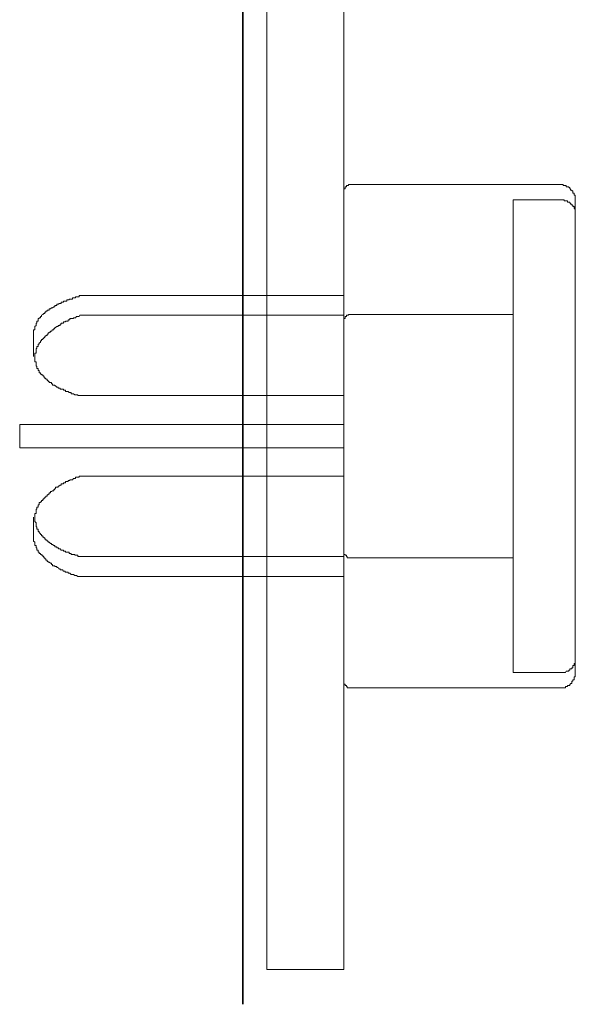
# Model space of a CAD drawing. Units: inches. Extents: x -1452 to 1714, y -339 to 1915.
# Drawn here: x -1323 to -1287, y 246 to 310 of the extents above; entities that cross this region are included whole.
import ezdxf

# ---------------------------------------------------------------- set-up
doc = ezdxf.new("R2010")
doc.units = ezdxf.units.IN
doc.header["$MEASUREMENT"] = 0
doc.layers.add('图层 1', color=7, linetype='Continuous')

msp = doc.modelspace()

# ---------------------------------------------------------------- linework, layer by layer
at = {"layer": '图层 1', "color": 7, "lineweight": 35}
msp.add_lwpolyline([(-1308.82, 245.763), (-1308.82, 1072.689)], dxfattribs=at)
at = {"layer": '图层 1', "color": 7, "lineweight": 9}
for points in [[(-1307.236, 248.039), (-1307.236, 342.402)], [(-1302.177, 248.039), (-1302.177, 317.957)], [(-1301.67, 299.55), (-1301.744, 299.55), (-1301.806, 299.55), (-1301.88, 299.55), (-1301.88, 299.476), (-1301.966, 299.476), (-1302.016, 299.476), (-1302.016, 299.389), (-1302.09, 299.389), (-1302.09, 299.34), (-1302.09, 299.265), (-1302.177, 299.265), (-1302.177, 299.179), (-1302.177, 299.117), (-1302.177, 299.043)], [(-1288, 299.55), (-1301.67, 299.55)], [(-1286.986, 298.536), (-1286.986, 298.622), (-1286.986, 298.672), (-1286.986, 298.746), (-1286.986, 298.833), (-1287.072, 298.833), (-1287.072, 298.894), (-1287.072, 298.969), (-1287.146, 298.969), (-1287.146, 299.043), (-1287.146, 299.117), (-1287.221, 299.117), (-1287.221, 299.179), (-1287.295, 299.179), (-1287.295, 299.265), (-1287.357, 299.265), (-1287.357, 299.34), (-1287.419, 299.34), (-1287.419, 299.389), (-1287.505, 299.389), (-1287.592, 299.389), (-1287.592, 299.476), (-1287.629, 299.476), (-1287.715, 299.476), (-1287.79, 299.476), (-1287.79, 299.55), (-1287.864, 299.55), (-1287.938, 299.55), (-1288, 299.55)], [(-1302.177, 267.04), (-1302.177, 299.043)], [(-1291.056, 267.535), (-1291.056, 298.536)], [(-1291.056, 298.536), (-1288, 298.536)], [(-1287.715, 298.461), (-1287.715, 298.536), (-1287.79, 298.536), (-1287.864, 298.536), (-1287.938, 298.536), (-1288, 298.536)], [(-1287.419, 298.387), (-1287.505, 298.387), (-1287.505, 298.461), (-1287.592, 298.461), (-1287.629, 298.461), (-1287.715, 298.461)], [(-1286.986, 298.536), (-1286.986, 267.535)], [(-1287.072, 298.103), (-1287.146, 298.103), (-1287.146, 298.189), (-1287.221, 298.189), (-1287.221, 298.251), (-1287.295, 298.251), (-1287.295, 298.313), (-1287.357, 298.313), (-1287.357, 298.387), (-1287.419, 298.387)], [(-1286.986, 297.67), (-1286.986, 297.744), (-1286.986, 297.818), (-1286.986, 297.892), (-1287.072, 297.979), (-1287.072, 298.016), (-1287.072, 298.103)], [(-1319.508, 292.251), (-1319.57, 292.251), (-1319.57, 292.165), (-1319.644, 292.165), (-1319.731, 292.165), (-1319.792, 292.165), (-1319.792, 292.103), (-1319.854, 292.103), (-1319.941, 292.103), (-1320.003, 292.103), (-1320.003, 292.029), (-1320.077, 292.029), (-1320.164, 292.029), (-1320.225, 292.029), (-1320.225, 291.967), (-1320.287, 291.967), (-1320.374, 291.967), (-1320.374, 291.893), (-1320.448, 291.893), (-1320.498, 291.893), (-1320.584, 291.893), (-1320.584, 291.818), (-1320.658, 291.818), (-1320.733, 291.818), (-1320.733, 291.732), (-1320.807, 291.732), (-1320.893, 291.732), (-1320.893, 291.682), (-1320.943, 291.682), (-1321.017, 291.682), (-1321.017, 291.608), (-1321.104, 291.608), (-1321.166, 291.608), (-1321.166, 291.521), (-1321.227, 291.521), (-1321.314, 291.46), (-1321.376, 291.46), (-1321.45, 291.385), (-1321.537, 291.385), (-1321.537, 291.299), (-1321.599, 291.299)], [(-1319.508, 292.251), (-1302.177, 292.251)], [(-1321.599, 291.299), (-1321.66, 291.299), (-1321.66, 291.237), (-1321.747, 291.237), (-1321.747, 291.175), (-1321.821, 291.175), (-1321.821, 291.089), (-1321.883, 291.089), (-1321.957, 291.014), (-1322.032, 290.965), (-1322.032, 290.878), (-1322.093, 290.878), (-1322.093, 290.804), (-1322.18, 290.804), (-1322.18, 290.742), (-1322.254, 290.742), (-1322.254, 290.656), (-1322.254, 290.569), (-1322.341, 290.569), (-1322.341, 290.532), (-1322.341, 290.445), (-1322.39, 290.445), (-1322.39, 290.371), (-1322.39, 290.297), (-1322.465, 290.235), (-1322.465, 290.161), (-1322.465, 290.086), (-1322.465, 290.012), (-1322.551, 290.012), (-1322.551, 289.926), (-1322.551, 289.864), (-1322.551, 289.802), (-1322.551, 289.715), (-1322.551, 289.641), (-1322.551, 289.592)], [(-1319.508, 290.965), (-1319.57, 290.878), (-1319.644, 290.878), (-1319.731, 290.878), (-1319.792, 290.804), (-1319.854, 290.804), (-1319.941, 290.804), (-1319.941, 290.742), (-1320.003, 290.742), (-1320.077, 290.742), (-1320.164, 290.742), (-1320.164, 290.656), (-1320.225, 290.656), (-1320.287, 290.656), (-1320.287, 290.569), (-1320.374, 290.569), (-1320.448, 290.569), (-1320.448, 290.532), (-1320.498, 290.532), (-1320.584, 290.532), (-1320.584, 290.445), (-1320.658, 290.445), (-1320.733, 290.445), (-1320.733, 290.371), (-1320.807, 290.371), (-1320.807, 290.297), (-1320.893, 290.297), (-1320.943, 290.297), (-1320.943, 290.235), (-1321.017, 290.235), (-1321.104, 290.161), (-1321.166, 290.161), (-1321.166, 290.086), (-1321.227, 290.086), (-1321.227, 290.012), (-1321.314, 290.012), (-1321.376, 289.926), (-1321.45, 289.926), (-1321.45, 289.864), (-1321.537, 289.864), (-1321.537, 289.802), (-1321.599, 289.802), (-1321.599, 289.715), (-1321.66, 289.715), (-1321.66, 289.641), (-1321.747, 289.641), (-1321.747, 289.592), (-1321.821, 289.592), (-1321.821, 289.505), (-1321.883, 289.505), (-1321.883, 289.431), (-1321.957, 289.431), (-1321.957, 289.369), (-1322.032, 289.369)], [(-1319.508, 290.965), (-1302.177, 290.965)], [(-1301.67, 291.014), (-1301.744, 291.014), (-1301.806, 291.014), (-1301.88, 291.014), (-1301.88, 290.965), (-1301.966, 290.965), (-1302.016, 290.965), (-1302.016, 290.878), (-1302.09, 290.878), (-1302.09, 290.804), (-1302.09, 290.742), (-1302.177, 290.742), (-1302.177, 290.656), (-1302.177, 290.569), (-1302.177, 290.532)], [(-1301.67, 291.014), (-1291.056, 291.014)], [(-1322.551, 289.592), (-1322.551, 288.268)], [(-1322.032, 289.369), (-1322.032, 289.282), (-1322.093, 289.282), (-1322.093, 289.208), (-1322.18, 289.134), (-1322.18, 289.072), (-1322.254, 289.072), (-1322.254, 288.998), (-1322.254, 288.911), (-1322.341, 288.911), (-1322.341, 288.862), (-1322.341, 288.788), (-1322.39, 288.788), (-1322.39, 288.701), (-1322.39, 288.639), (-1322.39, 288.565), (-1322.39, 288.478), (-1322.465, 288.478), (-1322.465, 288.429), (-1322.465, 288.355), (-1322.465, 288.268), (-1322.465, 288.206), (-1322.465, 288.144), (-1322.465, 288.058), (-1322.465, 287.996), (-1322.465, 287.909), (-1322.39, 287.909), (-1322.39, 287.835), (-1322.39, 287.786), (-1322.39, 287.711), (-1322.39, 287.625), (-1322.341, 287.625), (-1322.341, 287.538), (-1322.341, 287.476), (-1322.254, 287.476), (-1322.254, 287.414), (-1322.254, 287.34), (-1322.18, 287.34), (-1322.18, 287.266), (-1322.18, 287.192), (-1322.093, 287.192), (-1322.093, 287.105), (-1322.032, 287.105), (-1322.032, 287.056)], [(-1322.032, 287.056), (-1321.957, 287.056), (-1321.957, 286.981), (-1321.883, 286.981), (-1321.883, 286.895), (-1321.821, 286.895), (-1321.821, 286.821), (-1321.747, 286.821), (-1321.747, 286.771), (-1321.66, 286.771), (-1321.66, 286.685), (-1321.599, 286.685), (-1321.599, 286.61), (-1321.537, 286.61), (-1321.537, 286.548), (-1321.45, 286.548), (-1321.376, 286.548), (-1321.376, 286.462), (-1321.314, 286.462), (-1321.314, 286.388), (-1321.227, 286.388), (-1321.166, 286.388), (-1321.166, 286.338), (-1321.104, 286.338), (-1321.017, 286.252), (-1320.943, 286.252), (-1320.943, 286.177), (-1320.893, 286.177)], [(-1320.893, 286.177), (-1320.807, 286.177), (-1320.807, 286.116), (-1320.733, 286.116), (-1320.658, 286.116), (-1320.584, 286.116), (-1320.584, 286.041), (-1320.498, 286.041), (-1320.448, 286.041), (-1320.448, 285.967), (-1320.374, 285.967), (-1320.287, 285.967), (-1320.225, 285.905), (-1320.164, 285.905), (-1320.077, 285.905), (-1320.077, 285.819), (-1320.003, 285.819), (-1319.941, 285.819), (-1319.854, 285.744), (-1319.792, 285.744), (-1319.731, 285.744), (-1319.644, 285.744), (-1319.644, 285.695), (-1319.57, 285.695), (-1319.508, 285.695)], [(-1319.508, 285.695), (-1302.177, 285.695)], [(-1323.467, 283.802), (-1323.467, 282.268)], [(-1323.467, 283.802), (-1322.551, 283.802)], [(-1322.551, 283.802), (-1302.177, 283.802)], [(-1307.236, 282.998), (-1307.236, 283.159)], [(-1302.177, 282.998), (-1302.177, 283.159)], [(-1323.467, 282.268), (-1322.551, 282.268)], [(-1322.551, 282.268), (-1302.177, 282.268)], [(-1319.508, 280.4), (-1319.57, 280.4), (-1319.57, 280.338), (-1319.644, 280.338), (-1319.731, 280.338), (-1319.792, 280.338), (-1319.792, 280.252), (-1319.854, 280.252), (-1319.941, 280.252), (-1320.003, 280.178), (-1320.077, 280.178), (-1320.164, 280.178), (-1320.164, 280.128), (-1320.225, 280.128), (-1320.287, 280.128), (-1320.287, 280.054), (-1320.374, 280.054), (-1320.448, 280.054), (-1320.448, 279.967), (-1320.498, 279.967), (-1320.584, 279.967), (-1320.584, 279.905), (-1320.658, 279.905), (-1320.733, 279.905), (-1320.733, 279.819), (-1320.807, 279.819), (-1320.893, 279.745), (-1320.943, 279.745), (-1320.943, 279.683), (-1321.017, 279.683), (-1321.104, 279.683), (-1321.104, 279.609), (-1321.166, 279.609), (-1321.166, 279.534), (-1321.227, 279.534), (-1321.227, 279.448), (-1321.314, 279.448), (-1321.376, 279.398), (-1321.45, 279.398), (-1321.45, 279.324), (-1321.537, 279.324), (-1321.537, 279.237), (-1321.599, 279.237), (-1321.599, 279.176), (-1321.66, 279.176), (-1321.66, 279.101), (-1321.747, 279.101), (-1321.747, 279.027), (-1321.821, 279.027), (-1321.821, 278.965), (-1321.883, 278.965), (-1321.883, 278.891), (-1321.957, 278.891), (-1321.957, 278.804), (-1322.032, 278.804)], [(-1302.177, 280.4), (-1319.508, 280.4)], [(-1322.032, 278.804), (-1322.032, 278.73), (-1322.093, 278.73), (-1322.093, 278.681), (-1322.18, 278.681), (-1322.18, 278.594), (-1322.18, 278.52), (-1322.254, 278.52), (-1322.254, 278.458), (-1322.254, 278.372), (-1322.341, 278.372), (-1322.341, 278.31), (-1322.341, 278.248), (-1322.39, 278.248), (-1322.39, 278.161), (-1322.39, 278.087), (-1322.39, 278.038), (-1322.39, 277.951), (-1322.465, 277.951), (-1322.465, 277.877), (-1322.465, 277.802), (-1322.465, 277.728), (-1322.465, 277.642), (-1322.465, 277.58), (-1322.465, 277.518), (-1322.465, 277.431), (-1322.39, 277.357), (-1322.39, 277.308), (-1322.39, 277.233), (-1322.39, 277.147), (-1322.39, 277.085), (-1322.341, 277.085), (-1322.341, 276.998), (-1322.341, 276.924), (-1322.254, 276.924), (-1322.254, 276.875), (-1322.254, 276.788), (-1322.18, 276.788), (-1322.18, 276.714), (-1322.093, 276.627), (-1322.093, 276.578), (-1322.032, 276.578), (-1322.032, 276.504)], [(-1322.551, 277.728), (-1322.551, 276.417)], [(-1322.032, 276.504), (-1321.957, 276.504), (-1321.957, 276.417), (-1321.883, 276.417), (-1321.883, 276.355), (-1321.821, 276.355), (-1321.821, 276.281), (-1321.747, 276.281), (-1321.747, 276.207), (-1321.66, 276.207), (-1321.66, 276.145), (-1321.599, 276.145), (-1321.599, 276.071), (-1321.537, 276.071), (-1321.45, 275.984), (-1321.376, 275.984), (-1321.376, 275.935), (-1321.314, 275.935), (-1321.227, 275.86), (-1321.166, 275.86), (-1321.166, 275.774), (-1321.104, 275.774), (-1321.017, 275.774), (-1321.017, 275.712), (-1320.943, 275.712), (-1320.893, 275.638)], [(-1322.551, 276.417), (-1322.551, 276.355), (-1322.551, 276.281), (-1322.551, 276.207), (-1322.551, 276.145)], [(-1322.551, 276.145), (-1322.465, 276.071), (-1322.465, 275.984), (-1322.465, 275.935), (-1322.465, 275.86), (-1322.39, 275.86), (-1322.39, 275.774)], [(-1322.39, 275.774), (-1322.39, 275.712), (-1322.341, 275.712), (-1322.341, 275.638), (-1322.341, 275.551), (-1322.254, 275.551), (-1322.254, 275.489), (-1322.254, 275.427), (-1322.18, 275.427), (-1322.18, 275.341), (-1322.093, 275.341), (-1322.093, 275.266), (-1322.032, 275.266), (-1322.032, 275.217), (-1321.957, 275.217), (-1321.957, 275.13)], [(-1320.893, 275.638), (-1320.807, 275.638), (-1320.733, 275.551), (-1320.658, 275.551), (-1320.584, 275.551), (-1320.584, 275.489), (-1320.498, 275.489), (-1320.448, 275.489), (-1320.448, 275.427), (-1320.374, 275.427), (-1320.287, 275.427), (-1320.225, 275.427), (-1320.225, 275.341), (-1320.164, 275.341), (-1320.077, 275.341), (-1320.077, 275.266), (-1320.003, 275.266), (-1319.941, 275.266), (-1319.854, 275.266), (-1319.854, 275.217), (-1319.792, 275.217), (-1319.731, 275.217), (-1319.644, 275.217), (-1319.644, 275.13), (-1319.57, 275.13), (-1319.508, 275.13)], [(-1302.177, 275.551), (-1302.177, 275.489), (-1302.177, 275.427), (-1302.177, 275.341), (-1302.177, 275.266), (-1302.09, 275.266), (-1302.09, 275.217), (-1302.016, 275.217), (-1302.016, 275.13), (-1301.966, 275.13), (-1301.966, 275.056), (-1301.88, 275.056), (-1301.806, 275.056), (-1301.744, 275.056), (-1301.67, 275.056)], [(-1321.957, 275.13), (-1321.883, 275.13), (-1321.883, 275.056), (-1321.821, 275.056), (-1321.821, 274.982), (-1321.747, 274.982), (-1321.747, 274.908), (-1321.66, 274.908), (-1321.66, 274.821), (-1321.599, 274.821), (-1321.599, 274.772), (-1321.537, 274.772), (-1321.45, 274.697), (-1321.376, 274.697), (-1321.376, 274.611)], [(-1321.376, 274.611), (-1321.314, 274.611), (-1321.314, 274.537), (-1321.227, 274.537), (-1321.166, 274.537), (-1321.166, 274.487), (-1321.104, 274.487), (-1321.017, 274.487), (-1321.017, 274.413), (-1320.943, 274.413), (-1320.893, 274.326), (-1320.807, 274.326), (-1320.807, 274.264), (-1320.733, 274.264), (-1320.658, 274.264), (-1320.584, 274.178), (-1320.498, 274.178)], [(-1319.508, 275.13), (-1302.177, 275.13)], [(-1291.056, 275.056), (-1301.67, 275.056)], [(-1320.498, 274.178), (-1320.448, 274.116), (-1320.374, 274.116), (-1320.287, 274.116), (-1320.287, 274.054), (-1320.225, 274.054), (-1320.164, 274.054), (-1320.077, 273.968), (-1320.003, 273.968), (-1319.941, 273.968), (-1319.854, 273.893), (-1319.792, 273.893), (-1319.731, 273.893), (-1319.644, 273.832), (-1319.57, 273.832), (-1319.508, 273.832)], [(-1319.508, 273.832), (-1302.177, 273.832)], [(-1287.295, 267.77), (-1287.221, 267.77), (-1287.221, 267.844), (-1287.146, 267.844), (-1287.146, 267.894), (-1287.146, 267.98), (-1287.072, 267.98), (-1287.072, 268.054), (-1287.072, 268.116), (-1286.986, 268.116), (-1286.986, 268.203), (-1286.986, 268.265), (-1286.986, 268.327), (-1286.986, 268.413)], [(-1288, 267.535), (-1291.056, 267.535)], [(-1288, 267.535), (-1287.938, 267.535), (-1287.864, 267.535), (-1287.79, 267.535), (-1287.715, 267.535), (-1287.629, 267.535), (-1287.592, 267.609), (-1287.505, 267.609), (-1287.419, 267.609), (-1287.419, 267.683), (-1287.357, 267.683), (-1287.357, 267.77), (-1287.295, 267.77)], [(-1288, 266.52), (-1287.938, 266.52), (-1287.864, 266.52), (-1287.79, 266.52), (-1287.715, 266.52), (-1287.629, 266.52), (-1287.629, 266.607), (-1287.592, 266.607), (-1287.505, 266.607), (-1287.505, 266.681), (-1287.419, 266.681), (-1287.357, 266.681), (-1287.357, 266.756), (-1287.295, 266.756), (-1287.295, 266.817), (-1287.221, 266.817), (-1287.221, 266.892), (-1287.221, 266.953), (-1287.146, 266.953), (-1287.146, 267.04), (-1287.072, 267.04), (-1287.072, 267.127), (-1287.072, 267.164), (-1287.072, 267.25), (-1286.986, 267.25), (-1286.986, 267.325), (-1286.986, 267.399), (-1286.986, 267.473), (-1286.986, 267.535)], [(-1302.177, 267.04), (-1302.177, 266.953), (-1302.177, 266.892), (-1302.177, 266.817), (-1302.177, 266.756), (-1302.09, 266.756), (-1302.09, 266.681), (-1302.016, 266.681), (-1302.016, 266.607), (-1301.966, 266.607), (-1301.966, 266.52), (-1301.88, 266.52), (-1301.806, 266.52), (-1301.744, 266.52), (-1301.67, 266.52)], [(-1301.67, 266.52), (-1288, 266.52)], [(-1307.236, 248.039), (-1302.177, 248.039)]]:
    msp.add_lwpolyline(points, dxfattribs=at)

doc.saveas('drawing.dxf')
